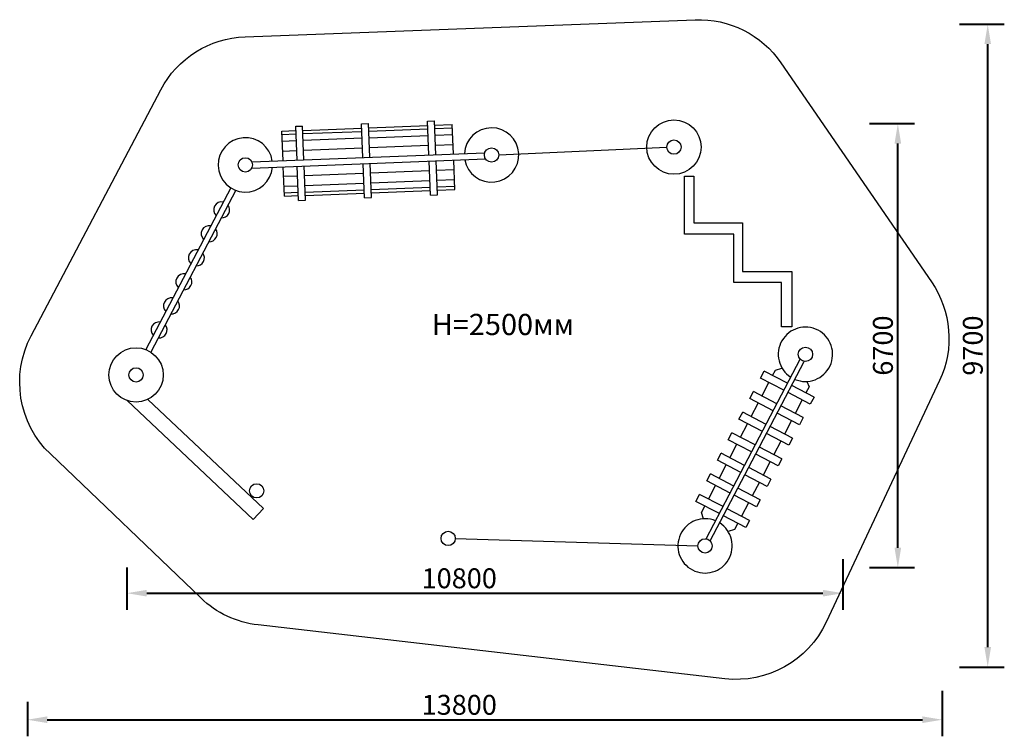
# Model space of a CAD drawing. Units: millimetres. Extents: x 121420 to 136272, y 5293 to 16105.
import ezdxf

# ---------------------------------------------------------------- set-up
doc = ezdxf.new("R2010")
doc.units = ezdxf.units.MM
doc.layers.get('0').update_dxf_attribs({"true_color": 0xc7c7c7})
doc.styles.add('TEXT', font='RUSS.shx', dxfattribs={"width": 0.7})
doc.dimstyles.new('Copy of M100', dxfattribs={"dimscale": 0.5, "dimtxt": 150, "dimasz": 50, "dimexe": 125, "dimexo": 125, "dimgap": 40, "dimtad": 1, "dimdec": 0, "dimzin": 0, "dimdsep": 46, "dimtxsty": 'TEXT', "dimcen": 0, "dimdle": 125, "dimclrd": 256, "dimclre": 256, "dimclrt": 256, "dimadec": 0, "dimazin": 0, "dimtfac": 0.002857, "dimtdec": 0, "dimtmove": 1, "dimatfit": 3, "dimfxl": 0, "dimtolj": 1, "dimtzin": 0, "dimlwd": -1, "dimlwe": -1, "dimarcsym": 0})

# ---------------------------------------------------------------- blocks, each defined once
blk = doc.blocks.new('*D31')
at = {"color": 5, "lineweight": 40, "transparency": 16777216}
for p, q in [((133836, 7968), (133836, 7202)), ((123036, 7839), (123036, 7202)), ((123336, 7452), (133536, 7452))]:
    blk.add_line(p, q, dxfattribs=at)
for points in [[(123336, 7502), (123336, 7402), (123036, 7452)], [(133536, 7502), (133536, 7402), (133836, 7452)]]:
    blk.add_solid(points, dxfattribs=at)
at = {"layer": 'Defpoints', "color": 0, "lineweight": 40, "transparency": 16777216}
for p in [(133836, 8218), (123036, 8089), (133836, 7452)]:
    blk.add_point(p, dxfattribs=at)
at = {"color": 5, "lineweight": 50, "transparency": 16777216, "insert": (128050, 7677), "char_height": 300, "attachment_point": 5, "style": 'TEXT'}
blk.add_mtext('\\A1;10800', dxfattribs=at)
blk = doc.blocks.new('*D32')
at = {"color": 5, "lineweight": 40, "transparency": 16777216}
for p, q in [((135336, 5978), (135336, 5293)), ((121536, 5815), (121536, 5293)), ((121836, 5543), (135036, 5543))]:
    blk.add_line(p, q, dxfattribs=at)
for points in [[(121836, 5593), (121836, 5493), (121536, 5543)], [(135036, 5593), (135036, 5493), (135336, 5543)]]:
    blk.add_solid(points, dxfattribs=at)
at = {"layer": 'Defpoints', "color": 0, "lineweight": 40, "transparency": 16777216}
for p in [(135336, 6228), (121536, 6065), (135336, 5543)]:
    blk.add_point(p, dxfattribs=at)
at = {"color": 5, "lineweight": 50, "transparency": 16777216, "insert": (128050, 5768), "char_height": 300, "attachment_point": 5, "style": 'TEXT'}
blk.add_mtext('\\A1;13800', dxfattribs=at)
blk = doc.blocks.new('*D33')
at = {"color": 5, "lineweight": 40, "transparency": 16777216}
for p, q in [((134240, 14537), (134916, 14537)), ((134666, 8138), (134666, 14237)), ((134240, 7838), (134916, 7838))]:
    blk.add_line(p, q, dxfattribs=at)
for points in [[(134616, 14237), (134716, 14237), (134666, 14537)], [(134616, 8138), (134716, 8138), (134666, 7838)]]:
    blk.add_solid(points, dxfattribs=at)
at = {"layer": 'Defpoints', "color": 0, "lineweight": 40, "transparency": 16777216}
for p in [(133990, 14537), (134666, 14537), (133990, 7838)]:
    blk.add_point(p, dxfattribs=at)
at = {"color": 5, "lineweight": 50, "transparency": 16777216, "insert": (134441, 11188), "char_height": 300, "attachment_point": 5, "rotation": 90, "style": 'TEXT'}
blk.add_mtext('\\A1;6700', dxfattribs=at)
blk = doc.blocks.new('*D34')
at = {"color": 5, "lineweight": 40, "transparency": 16777216}
for p, q in [((135596, 16037), (136272, 16037)), ((136022, 6638), (136022, 15737)), ((135596, 6338), (136272, 6338))]:
    blk.add_line(p, q, dxfattribs=at)
for points in [[(135972, 15737), (136072, 15737), (136022, 16037)], [(135972, 6638), (136072, 6638), (136022, 6338)]]:
    blk.add_solid(points, dxfattribs=at)
at = {"layer": 'Defpoints', "color": 0, "lineweight": 40, "transparency": 16777216}
for p in [(135346, 16037), (136022, 16037), (135346, 6338)]:
    blk.add_point(p, dxfattribs=at)
at = {"color": 5, "lineweight": 50, "transparency": 16777216, "insert": (135797, 11188), "char_height": 300, "attachment_point": 5, "rotation": 90, "style": 'TEXT'}
blk.add_mtext('\\A1;9700', dxfattribs=at)

msp = doc.modelspace()

# ---------------------------------------------------------------- linework, layer by layer
for p, q in [((127572, 14574.6), (127676.5, 14578.7)), ((127591.9, 14063.9), (127572, 14574.6)), ((127696.4, 14068), (127676.5, 14578.7)), ((125374.7, 14423.3), (125585.8, 14431.6)), ((125392.2, 13977.9), (125374.7, 14423.3)), ((125583.2, 14496.8), (125687.7, 14500.9)), ((125603.2, 13986.1), (125583.2, 14496.8)), ((125707.7, 13990.2), (125687.7, 14500.9)), ((125690.3, 14435.7), (126580.1, 14470.5)), ((125692.2, 14385.7), (126582.1, 14420.5)), ((126577.6, 14535.7), (126682.1, 14539.8)), ((126597.6, 14025), (126577.6, 14535.7)), ((126702.1, 14029.1), (126682.1, 14539.8)), ((126684.7, 14474.6), (127574.5, 14509.3)), ((126686.6, 14424.6), (127576.5, 14459.4)), ((127679, 14513.4), (127945.3, 14523.8)), ((127681, 14463.5), (127947.2, 14473.9)), ((127962.7, 14078.4), (127945.3, 14523.8)), ((125376.7, 14373.4), (125587.7, 14381.6)), ((125380.6, 14273.4), (125591.6, 14281.7)), ((125696.1, 14285.8), (126586, 14320.6)), ((126690.5, 14324.7), (127580.4, 14359.5)), ((127684.9, 14363.5), (127951.1, 14374)), ((125386.5, 14123.6), (125597.5, 14131.8)), ((125702, 14135.9), (126591.9, 14170.7)), ((126696.4, 14174.8), (127586.2, 14209.6)), ((127690.7, 14213.7), (127957, 14224.1)), ((128645.8, 14063.6), (131180.7, 14182.6)), ((124920.9, 13867.1), (128447.4, 14004.9)), ((124922.4, 13959.5), (128435.3, 14096.9)), ((127615.7, 13456.8), (127595.5, 13971.6)), ((127720.2, 13460.9), (127700.1, 13975.7)), ((127983.6, 13542.8), (127966.3, 13986.1)), ((125413.1, 13442.3), (125395.8, 13885.6)), ((125626.9, 13379), (125606.8, 13893.9)), ((125731.4, 13383.1), (125711.3, 13898)), ((126621.3, 13417.9), (126601.2, 13932.7)), ((126725.8, 13422), (126705.7, 13936.8)), ((126711.3, 13793.3), (127601.2, 13828.1)), ((127705.7, 13832.2), (127971.9, 13842.6)), ((125401.4, 13742.1), (125612.4, 13750.3)), ((125716.9, 13754.4), (126606.8, 13789.2)), ((126717.2, 13643.4), (127607, 13678.2)), ((127711.5, 13682.3), (127977.8, 13692.7)), ((124602.2, 13570.2), (123320.1, 11129.4)), ((124680.4, 13530.9), (123398.3, 11090)), ((125407.2, 13592.2), (125618.3, 13600.5)), ((125722.8, 13604.5), (126612.6, 13639.3)), ((125726.7, 13504.6), (126616.5, 13539.4)), ((126721.1, 13543.5), (127610.9, 13578.3)), ((126723, 13493.5), (127612.9, 13528.3)), ((127715.4, 13582.4), (127981.7, 13592.8)), ((127717.4, 13532.4), (127983.6, 13542.8)), ((125411.1, 13492.3), (125622.2, 13500.5)), ((125413.1, 13442.3), (125624.1, 13450.6)), ((125626.9, 13379), (125731.4, 13383.1)), ((125728.6, 13454.7), (126618.5, 13489.4)), ((126621.3, 13417.9), (126725.8, 13422)), ((127615.7, 13456.8), (127720.2, 13460.9)), ((132354.1, 9379), (133193.7, 10982.4)), ((132360.4, 9240.2), (133255.7, 10949.9)), ((132594.9, 10697.8), (132650.5, 10804.1)), ((132947.9, 10512.9), (132594.9, 10697.8)), ((133003.5, 10619.2), (132650.5, 10804.1)), ((133401.8, 10410.7), (133065.6, 10586.7)), ((132432.5, 10387.7), (132488.2, 10494)), ((132841.2, 10309.2), (132488.2, 10494)), ((133346.1, 10304.4), (133009.9, 10480.4)), ((133401.8, 10410.7), (133346.1, 10304.4)), ((132785.5, 10202.8), (132432.5, 10387.7)), ((133239.4, 10100.6), (132903.2, 10276.7)), ((132270.1, 10077.6), (132325.8, 10184)), ((132678.8, 9999.1), (132325.8, 10184)), ((133183.8, 9994.3), (132847.5, 10170.4)), ((133239.4, 10100.6), (133183.8, 9994.3)), ((132623.1, 9892.8), (132270.1, 10077.6)), ((133077.1, 9790.5), (132740.8, 9966.6)), ((132107.8, 9767.6), (132163.4, 9873.9)), ((132516.4, 9689), (132163.4, 9873.9)), ((133021.4, 9684.2), (132685.1, 9860.3)), ((132460.8, 9582.7), (132107.8, 9767.6)), ((132914.7, 9480.5), (132578.4, 9656.6)), ((133077.1, 9790.5), (133021.4, 9684.2)), ((131945.4, 9457.5), (132001.1, 9563.8)), ((132354.1, 9379), (132001.1, 9563.8)), ((132859, 9374.2), (132522.8, 9550.3)), ((131774.6, 8272.4), (132354.1, 9379)), ((132298.4, 9272.7), (131945.4, 9457.5)), ((132914.7, 9480.5), (132859, 9374.2)), ((131783, 9147.5), (131838.7, 9253.8)), ((131836.6, 8239.9), (132360.4, 9240.2)), ((132191.7, 9068.9), (131838.7, 9253.8)), ((132696.7, 9064.1), (132360.4, 9240.2)), ((132752.3, 9170.4), (132416.1, 9346.5)), ((132136, 8962.6), (131783, 9147.5)), ((132752.3, 9170.4), (132696.7, 9064.1)), ((131620.7, 8837.4), (131676.3, 8943.7)), ((132029.3, 8758.9), (131676.3, 8943.7)), ((132534.3, 8754.1), (132198, 8930.1)), ((132590, 8860.4), (132253.7, 9036.4)), ((131973.7, 8652.6), (131620.7, 8837.4)), ((132590, 8860.4), (132534.3, 8754.1)), ((132371.9, 8444), (132035.7, 8620.1)), ((132427.6, 8550.3), (132091.3, 8726.4)), ((132427.6, 8550.3), (132371.9, 8444)), ((127990.8, 8275), (131650.5, 8168.9))]:
    msp.add_line(p, q)
at = {"color": 250, "lineweight": 30}
msp.add_lwpolyline([(124151, 7379.9), (121882.3, 9552.5, -0.3346536), (121592.5, 11334.7), (123548, 15048.3, -0.2682882), (124818.8, 15848.3), (131609.7, 16104, -0.2570658), (132902.4, 15454.5), (135174.2, 12147.8, -0.2661808), (135295.9, 10661.3), (133585, 7014.3, -0.3222645), (132055.1, 6161.2), (125016.5, 6973.2, -0.1636583)], format="xyb", close=True, dxfattribs=at)
for points in [[(131445.9, 13744), (131586.8, 13744), (131586.8, 13039.7), (132323.8, 13039.7), (132323.8, 12303.9), (133066.5, 12303.9), (133066.5, 11468.6), (132912.5, 11468.6), (132912.5, 12139.5), (132190.6, 12139.5), (132190.6, 12868.5), (131445.9, 12868.5), (131445.9, 13744)], [(132778, 10737.3), (132819.8, 10818), (132918.5, 10849.1)], [(132616.8, 10426.7), (132722.7, 10630.8)], [(133294, 10647.2), (133328, 10565), (133280.6, 10474.1)], [(123038.7, 10359.4), (124940.8, 8565.9), (125097, 8731.6), (123353.9, 10376.8)], [(132455.6, 10116), (132561.5, 10320.1)], [(133225, 10367.8), (133118.5, 10163.9)], [(132294.4, 9805.3), (132400.3, 10009.5)], [(133063, 10057.5), (132956.5, 9853.7)], [(132133.2, 9494.6), (132239.2, 9698.8)], [(132901, 9747.3), (132794.5, 9543.4)], [(131972.1, 9183.9), (132078, 9388.1)], [(132738.9, 9437.1), (132632.4, 9233.2)], [(131810.9, 8873.3), (131916.8, 9077.4)], [(132576.9, 9126.8), (132470.4, 8923)], [(131732.3, 8574.9), (131705.3, 8669.8), (131755.6, 8766.7)], [(132414.9, 8816.6), (132308.4, 8612.7)], [(132252.8, 8506.4), (132204.5, 8413.9), (132106.2, 8382.6)]]:
    msp.add_lwpolyline(points)
for centre, radius in [((131288.5, 14182.6), 410), ((131288.5, 14182.6), 107.8), ((128537.9, 14063.6), 107.8), ((124824.2, 13914.8), 107.8), ((123175.4, 10745.8), 410), ((133272.1, 11056.5), 107.8), ((123175.4, 10745.8), 107.8), ((124993.9, 8996.4), 107.8), ((127883, 8278.2), 107.8), ((131758.3, 8165.8), 107.8)]:
    msp.add_circle(centre, radius)
for centre, radius, start, end in [((128537.9, 14063.6), 410, 189.95873, 177.02289), ((124824.2, 13914.8), 410, 7.95851, 355.02466), ((124465.9, 13235.5), 121.1, 79.08236, 225.49553), ((124465.9, 13235.5), 121.1, 268.00636, 36.57152), ((124278.5, 12875.7), 121.1, 79.77806, 224.79983), ((124278.5, 12875.7), 121.1, 267.27073, 37.30715), ((124085.7, 12511.9), 121.1, 79.02014, 225.55774), ((124085.7, 12511.9), 121.1, 268.07249, 36.50539), ((123895.8, 12149.8), 121.1, 79.14822, 225.42966), ((123895.8, 12149.8), 121.1, 267.9364, 36.64148), ((123710.5, 11786.7), 121.1, 81.55274, 223.02515), ((123710.5, 11786.7), 121.1, 265.4263, 39.15158), ((123522.5, 11424.4), 121.1, 82.58483, 221.99306), ((123522.5, 11424.4), 121.1, 264.37424, 40.20365), ((133272.1, 11056.5), 410, 247.25789, 237.46298), ((131758.3, 8165.8), 410, 67.25789, 57.46298)]:
    msp.add_arc(centre, radius, start, end)

# ---------------------------------------------------------------- texts
at = {"insert": (127635, 11666.5), "char_height": 320, "attachment_point": 1}
msp.add_mtext_dynamic_manual_height_columns('{\\fArial Narrow|b0|i0|c0|p34;H=25\\fArial Narrow|b0|i0|c204|p34;0\\fArial Narrow|b0|i0|c0|p34;0\\fArial Narrow|b0|i0|c204|p34;мм}', width=1484247.376, gutter_width=1600, heights=[0], dxfattribs=at)

# ---------------------------------------------------------------- dimensions: what is measured, and where the dimension line sits
at = {"lineweight": 50}
for base, p1, p2, picture, middle in [((136022.2, 16037.4), (135346, 6337.6), (135346, 16037.4), '*D34', (135797.2, 11187.5)), ((134665.9, 14537.4), (133989.7, 7837.6), (133989.7, 14537.4), '*D33', (134440.9, 11187.5))]:
    dim = msp.add_linear_dim(base=base, p1=p1, p2=p2, angle=90, dimstyle='Copy of M100', override={"dimtxt": 600, "dimasz": 600, "dimexe": 500, "dimexo": 500, "dimgap": 150, "dimdle": 500, "dimclrd": 5, "dimclre": 5, "dimclrt": 5, "dimlwd": 40, "dimlwe": 40}, dxfattribs=at)
    dim.commit()
    dim.dimension.update_dxf_attribs({"geometry": picture, "text_midpoint": middle})
for base, p1, p2, picture, middle in [((133835.7, 7452.1), (123035.8, 8088.7), (133835.7, 8217.8), '*D31', (128049.8, 7452.3)), ((135335.7, 5542.8), (121535.8, 6064.8), (135335.7, 6228.5), '*D32', (128049.8, 5542.8))]:
    dim = msp.add_linear_dim(base=base, p1=p1, p2=p2, dimstyle='Copy of M100', override={"dimtxt": 600, "dimasz": 600, "dimexe": 500, "dimexo": 500, "dimgap": 150, "dimdle": 500, "dimclrd": 5, "dimclre": 5, "dimclrt": 5, "dimlwd": 40, "dimlwe": 40}, dxfattribs=at)
    dim.commit()
    dim.dimension.update_dxf_attribs({"geometry": picture, "text_midpoint": middle, "dimtype": 160})

doc.saveas('drawing.dxf')
